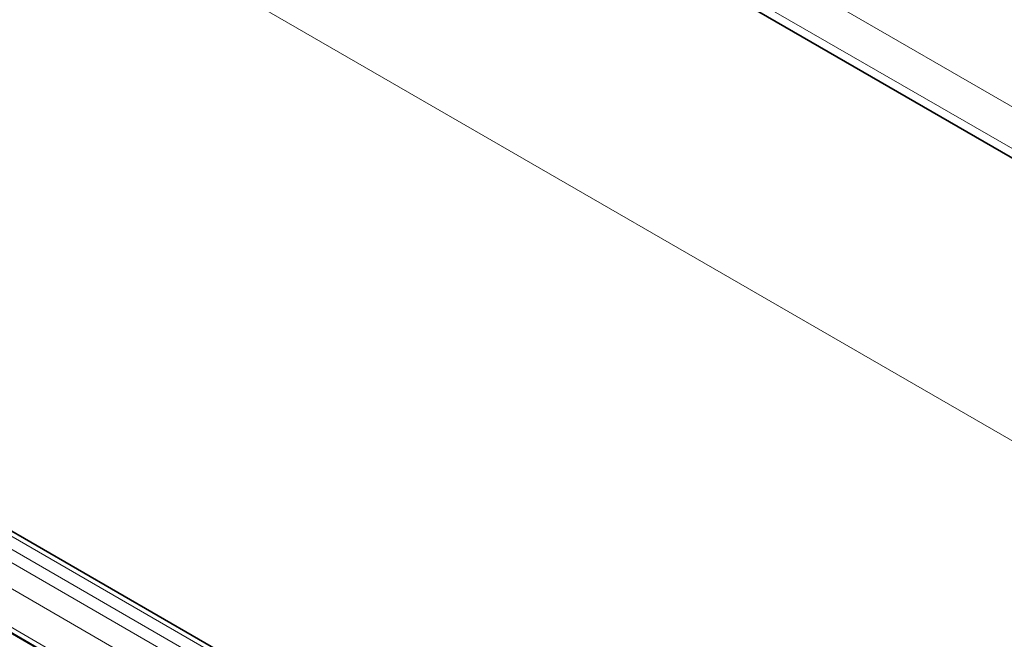
# Model space of a CAD drawing. Units: millimetres. Extents: x 3994 to 4352, y 3887 to 4110.
# Drawn here: x 4319 to 4334, y 4024 to 4034 of the extents above; entities that cross this region are included whole.
import ezdxf

# ---------------------------------------------------------------- set-up
doc = ezdxf.new("R2010")
doc.units = ezdxf.units.MM

msp = doc.modelspace()

# ---------------------------------------------------------------- linework, layer by layer
at = {"color": 8, "linetype": 'Continuous', "lineweight": 18}
for p, q in [((4348.049, 4019.002), (4206.627, 4100.643)), ((4331.714, 4017.942), (4261.219, 4058.638)), ((4261.039, 4058.538), (4331.538, 4017.84)), ((4260.862, 4058.432), (4331.358, 4017.736)), ((4331.182, 4017.431), (4260.688, 4058.126)), ((4261.321, 4057.159), (4330.548, 4017.195)), ((4319.431, 4040.729), (4348.206, 4024.118)), ((4347.923, 4023.63), (4319, 4040.327)), ((4321.062, 4038.989), (4347.923, 4023.483)), ((4318.856, 4023.847), (4318.311, 4024.162))]:
    msp.add_line(p, q, dxfattribs=at)
at = {"color": 7, "linetype": 'Continuous', "lineweight": 35}
for p, q in [((4331.837, 4017.954), (4261.343, 4058.649)), ((4261.373, 4057.044), (4330.6, 4017.08)), ((4321.062, 4038.989), (4347.923, 4023.483))]:
    msp.add_line(p, q, dxfattribs=at)

doc.saveas('drawing.dxf')
